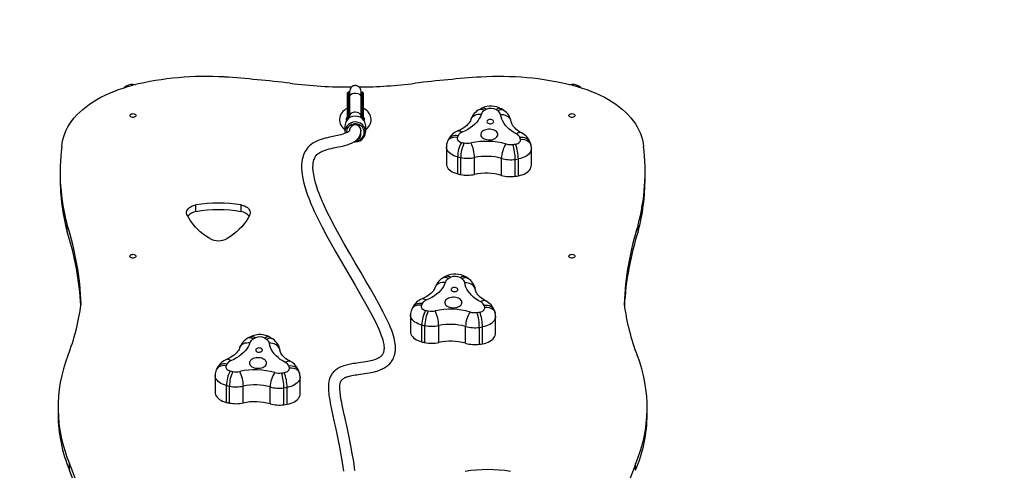
# Model space of a CAD drawing. Units: centimetres. Extents: x 394 to 1815, y -492 to 378.
# Drawn here: x 1228 to 1366, y 17 to 80 of the extents above; entities that cross this region are included whole.
import ezdxf

# ---------------------------------------------------------------- set-up
doc = ezdxf.new("R2010")
doc.units = ezdxf.units.CM
doc.layers.add('VP-DIM', color=7, linetype='Continuous')
doc.layers.add('VP-HIC', color=6, linetype='Continuous')
doc.layers.add('VP-EQ', color=7, linetype='Continuous', true_color=0x8a3492)
doc.dimstyles.new('Strefa', dxfattribs={"dimtxt": 14, "dimasz": 20, "dimexe": 20, "dimexo": 50, "dimgap": 20, "dimtad": 0, "dimdec": 0, "dimzin": 0, "dimdsep": 46, "dimtxsty": 'Standard', "dimcen": 0.09, "dimadec": 0, "dimazin": 0, "dimtfac": 1, "dimtdec": 4, "dimtofl": 0, "dimtmove": 0, "dimatfit": 3, "dimfxl": 70, "dimfxlon": 1, "dimtolj": 1, "dimtzin": 0, "dimarcsym": 0})

# ---------------------------------------------------------------- blocks, each defined once
blk = doc.blocks.new('02051')
at = {"color": 7, "linetype": 'Continuous', "lineweight": 25}
for p, q in [((464.09, 561.24), (464.09, 561.88)), ((464.09, 561.24), (464.09, 561.84)), ((464.09, 558.63), (464.09, 561.24)), ((464.24, 561.98), (464.19, 561.98)), ((464.19, 561.98), (464.19, 561.31)), ((464.19, 561.31), (464.19, 558.72)), ((464.19, 561.31), (464.24, 561.31)), ((464.24, 561.31), (464.24, 561.98)), ((464.24, 558.72), (464.24, 561.31)), ((464.34, 561.88), (464.34, 561.24)), ((464.38, 561.7), (464.34, 561.85)), ((464.34, 561.24), (464.34, 558.65)), ((464.34, 561.21), (464.38, 561.09)), ((464.38, 561.28), (464.38, 558.64)), ((465.98, 558.64), (465.98, 561.28)), ((465.98, 561.09), (466.02, 561.21)), ((466.02, 561.85), (465.99, 561.74)), ((466.02, 561.24), (466.02, 561.88)), ((466.02, 558.65), (466.02, 561.24)), ((466.17, 561.98), (466.12, 561.98)), ((466.12, 561.98), (466.12, 561.31)), ((466.12, 561.31), (466.12, 558.72)), ((466.12, 561.31), (466.17, 561.31)), ((466.17, 561.31), (466.17, 561.98)), ((466.17, 558.72), (466.17, 561.31)), ((466.27, 561.88), (466.27, 561.24)), ((466.27, 561.24), (466.27, 561.84)), ((466.27, 561.24), (466.27, 558.63)), ((464.09, 558.63), (464.09, 558.6)), ((464.09, 558.17), (464.09, 558.59)), ((464.24, 558.62), (464.18, 558.62)), ((464.19, 558.72), (464.24, 558.72)), ((464.24, 558.62), (464.24, 558.72)), ((464.24, 558.58), (464.24, 558.62)), ((464.34, 558.65), (464.34, 558.62)), ((464.34, 558.62), (464.34, 558.61)), ((464.38, 558.64), (464.38, 558.42)), ((465.98, 558.42), (465.98, 558.64)), ((466.02, 558.62), (466.02, 558.65)), ((466.02, 558.61), (466.02, 558.62)), ((466.12, 558.72), (466.17, 558.72)), ((466.12, 558.72), (466.12, 558.62)), ((466.17, 558.62), (466.12, 558.62)), ((466.12, 558.62), (466.12, 558.58)), ((466.27, 558.63), (466.27, 558.6)), ((466.27, 558.17), (466.27, 558.6)), ((482.91, 559.75), (482.56, 559.57)), ((485.97, 559.44), (485.66, 559.65)), ((463.73, 557.26), (463.73, 556.43)), ((464.14, 558.39), (464.18, 558.27)), ((466.63, 556.43), (466.63, 557.26)), ((465.98, 556.08), (465.98, 556.09)), ((465, 555.05), (465.18, 555.04)), ((477.93, 554.34), (477.93, 551.98)), ((478.09, 555.1), (478.08, 555.09)), ((478.23, 555.4), (478.09, 555.1)), ((489.77, 554.61), (489.67, 554.92)), ((489.77, 554.61), (489.77, 554.59)), ((479.52, 550.55), (479.52, 552.92)), ((489.83, 551.76), (489.83, 554.12)), ((479.94, 550.46), (479.94, 552.83)), ((481.88, 550.47), (481.88, 552.84)), ((485.64, 550.35), (485.64, 552.72)), ((487.57, 550.22), (487.57, 552.59)), ((488.01, 550.29), (488.01, 552.65)), ((423.84, 550.86), (423.84, 549.91)), ((505.76, 549.91), (505.76, 550.86)), ((442.83, 545.26), (442.83, 546.21)), ((449.18, 545.26), (449.18, 546.21)), ((424.82, 542.44), (424.82, 543.39)), ((504.78, 542.44), (504.78, 543.39)), ((477.89, 536.23), (477.54, 536.04)), ((480.96, 535.91), (480.64, 536.12)), ((473.07, 531.58), (473.06, 531.56)), ((473.22, 531.88), (473.07, 531.58)), ((484.75, 531.08), (484.65, 531.4)), ((484.75, 531.08), (484.75, 531.06)), ((472.91, 530.81), (472.91, 528.45)), ((484.81, 528.23), (484.81, 530.6)), ((474.5, 527.03), (474.5, 529.39)), ((474.92, 526.94), (474.92, 529.3)), ((476.86, 526.95), (476.86, 529.31)), ((480.62, 526.83), (480.62, 529.19)), ((482.55, 526.7), (482.55, 529.06)), ((482.99, 526.76), (482.99, 529.13)), ((450.52, 527.75), (450.18, 527.57)), ((453.59, 527.44), (453.27, 527.65)), ((445.85, 523.41), (445.7, 523.1)), ((445.7, 523.11), (445.7, 523.09)), ((457.38, 522.61), (457.29, 522.93)), ((457.38, 522.61), (457.39, 522.59)), ((445.54, 522.34), (445.54, 519.98)), ((457.45, 519.76), (457.45, 522.12)), ((447.13, 518.56), (447.13, 520.92)), ((447.56, 518.46), (447.56, 520.83)), ((449.49, 518.47), (449.49, 520.84)), ((453.26, 518.36), (453.26, 520.72)), ((455.18, 518.23), (455.18, 520.59)), ((455.62, 518.29), (455.62, 520.65)), ((423.55, 517.83), (423.55, 516.89)), ((506.05, 516.89), (506.05, 517.83)), ((425.17, 509.04), (425.17, 509.99)), ((504.43, 509.04), (504.43, 509.99))]:
    blk.add_line(p, q, dxfattribs=at)
at = {"color": 7, "linetype": 'Continuous', "lineweight": 25, "flags": 128}
for points in [[(424.06, 554.4), (424.11, 554.86), (424.21, 555.32), (424.34, 555.78), (424.5, 556.23), (424.7, 556.68), (424.93, 557.12), (425.2, 557.55), (425.5, 557.98), (425.83, 558.4), (426.2, 558.8), (426.59, 559.2), (427.01, 559.58), (427.47, 559.95), (427.95, 560.3), (428.46, 560.65), (428.99, 560.97), (429.55, 561.28), (430.13, 561.58), (430.74, 561.85), (431.36, 562.11), (432, 562.35), (432.67, 562.57), (433.34, 562.78), (434.04, 562.96)], [(434.06, 563.08), (434.31, 563.06), (434.4, 563.05)], [(465.98, 562.04), (465.94, 562.32), (465.84, 562.54), (465.72, 562.7), (465.6, 562.8), (465.49, 562.85), (465.4, 562.89), (465.33, 562.9), (465.3, 562.91), (465.26, 562.91), (465.2, 562.92), (465.12, 562.91), (465.01, 562.9), (464.89, 562.86), (464.74, 562.77), (464.57, 562.61), (464.44, 562.37), (464.38, 562.04)], [(495.19, 563.05), (495.26, 563.06), (495.52, 563.08)], [(495.56, 562.96), (496.25, 562.78), (496.93, 562.57), (497.59, 562.35), (498.24, 562.11), (498.86, 561.85), (499.47, 561.58), (500.05, 561.28), (500.61, 560.97), (501.14, 560.65), (501.65, 560.3), (502.13, 559.95), (502.58, 559.58), (503.01, 559.2), (503.4, 558.8), (503.77, 558.4), (504.1, 557.98), (504.4, 557.55), (504.66, 557.12), (504.9, 556.68), (505.1, 556.23), (505.26, 555.78), (505.39, 555.32), (505.48, 554.86), (505.54, 554.4)], [(464.38, 562.11), (464.38, 562.12), (464.38, 562.08), (464.38, 562), (464.38, 561.88), (464.38, 561.71), (464.38, 561.5), (464.38, 561.28)], [(464.38, 562.04), (464.38, 561.94), (464.38, 561.81), (464.38, 561.7)], [(464.38, 561.28), (464.38, 561.29), (464.42, 561.48), (464.56, 561.66), (464.76, 561.79), (465.01, 561.86), (465.28, 561.87), (465.53, 561.81), (465.75, 561.7), (465.9, 561.53), (465.97, 561.34), (465.98, 561.29), (465.98, 561.28)], [(465.98, 561.28), (465.98, 561.5), (465.98, 561.71), (465.98, 561.88), (465.98, 562.01), (465.98, 562.09), (465.98, 562.12), (465.98, 562.12)], [(434.48, 558.73), (434.46, 558.65), (434.41, 558.58), (434.32, 558.52), (434.21, 558.49), (434.09, 558.47), (433.96, 558.47), (433.84, 558.5), (433.74, 558.55), (433.67, 558.62), (433.63, 558.69), (433.63, 558.77), (433.67, 558.84), (433.74, 558.91), (433.84, 558.96), (433.96, 558.98), (434.09, 558.99), (434.21, 558.97), (434.32, 558.93), (434.41, 558.88), (434.46, 558.81), (434.48, 558.73)], [(464.09, 559.75), (464.03, 559.73), (463.81, 559.6), (463.61, 559.45), (463.43, 559.28), (463.27, 559.1), (463.15, 558.9), (463.05, 558.68), (462.99, 558.47), (462.96, 558.24), (462.96, 558.02), (462.99, 557.8), (463.06, 557.59), (463.15, 557.38), (463.27, 557.19), (463.42, 557.01), (463.59, 556.84), (463.73, 556.74)], [(464.13, 558.67), (464.11, 558.66), (464.09, 558.65), (464.09, 558.64), (464.09, 558.63), (464.09, 558.63)], [(464.24, 558.62), (464.26, 558.62), (464.28, 558.62), (464.29, 558.62), (464.31, 558.63), (464.32, 558.63), (464.33, 558.64), (464.34, 558.64), (464.34, 558.65)], [(466.02, 558.65), (466.02, 558.64), (466.02, 558.64), (466.03, 558.63), (466.05, 558.63), (466.06, 558.62), (466.08, 558.62), (466.1, 558.62), (466.12, 558.62)], [(466.23, 558.67), (466.24, 558.66), (466.26, 558.65), (466.27, 558.64), (466.27, 558.63), (466.27, 558.63)], [(466.63, 556.74), (466.68, 556.78), (466.87, 556.94), (467.03, 557.12), (467.17, 557.32), (467.27, 557.53), (467.35, 557.74), (467.39, 557.97), (467.4, 558.19), (467.37, 558.41), (467.32, 558.62), (467.24, 558.83), (467.13, 559.03), (466.99, 559.22), (466.82, 559.39), (466.63, 559.54), (466.42, 559.68), (466.27, 559.75)], [(482.81, 558.92), (482.7, 558.61), (482.54, 558.32), (482.36, 558.03), (482.14, 557.75), (481.88, 557.49), (481.59, 557.23), (481.27, 557), (480.92, 556.77), (480.54, 556.57), (480.14, 556.38)], [(481.37, 558.18), (481.41, 558.26), (481.49, 558.42), (481.62, 558.57), (481.77, 558.69), (481.94, 558.79), (482.14, 558.87), (482.35, 558.91), (482.58, 558.93), (482.81, 558.92)], [(482.56, 559.57), (482.58, 559.58), (482.7, 559.61), (482.83, 559.62), (482.98, 559.59), (483.13, 559.53), (483.28, 559.43)], [(482.91, 559.75), (482.95, 559.77), (483.08, 559.79), (483.22, 559.78), (483.37, 559.72), (483.57, 559.6), (483.58, 559.59)], [(485.66, 559.64), (485.58, 559.68), (485.43, 559.72), (485.28, 559.71), (485.1, 559.67), (484.88, 559.56), (484.87, 559.55)], [(485.98, 559.44), (485.92, 559.47), (485.79, 559.52), (485.64, 559.53), (485.48, 559.51), (485.31, 559.46), (485.14, 559.38)], [(487.76, 556.14), (487.39, 556.35), (487.05, 556.58), (486.74, 556.82), (486.46, 557.08), (486.22, 557.35), (486, 557.63), (485.83, 557.92), (485.69, 558.22), (485.59, 558.52), (485.53, 558.83)], [(487.01, 557.86), (487, 557.91), (486.95, 558.09), (486.86, 558.26), (486.74, 558.41), (486.58, 558.54), (486.41, 558.65), (486.21, 558.74), (485.99, 558.8), (485.76, 558.83), (485.53, 558.83)], [(495.95, 558.73), (495.93, 558.65), (495.87, 558.58), (495.79, 558.52), (495.68, 558.49), (495.55, 558.47), (495.43, 558.47), (495.31, 558.5), (495.21, 558.55), (495.14, 558.62), (495.1, 558.69), (495.1, 558.77), (495.14, 558.84), (495.21, 558.91), (495.31, 558.96), (495.43, 558.98), (495.55, 558.99), (495.68, 558.97), (495.79, 558.93), (495.87, 558.88), (495.93, 558.81), (495.95, 558.73)], [(465.18, 555.18), (465.39, 555.2), (465.59, 555.25), (465.79, 555.33), (465.96, 555.44), (466.12, 555.58), (466.24, 555.75), (466.34, 555.93), (466.4, 556.12), (466.43, 556.32), (466.42, 556.52), (466.37, 556.72), (466.29, 556.9), (466.18, 557.08), (466.04, 557.23), (465.88, 557.35), (465.69, 557.45), (465.49, 557.52), (465.28, 557.55), (465.07, 557.55), (464.86, 557.52), (464.66, 557.45), (464.48, 557.35), (464.31, 557.23), (464.17, 557.08), (464.06, 556.9), (463.98, 556.72), (463.94, 556.52), (463.93, 556.32), (463.93, 556.3)], [(465.93, 556.4), (465.97, 556.56), (465.97, 556.72), (465.94, 556.88), (465.88, 557.02), (465.78, 557.16), (465.65, 557.27), (465.51, 557.35), (465.35, 557.4), (465.18, 557.41), (465.01, 557.4), (464.85, 557.35), (464.7, 557.27), (464.58, 557.16), (464.48, 557.02), (464.41, 556.88), (464.38, 556.72), (464.38, 556.65)], [(481.37, 558.18), (481.35, 558.11), (481.29, 557.97), (481.21, 557.82), (481.09, 557.66), (480.95, 557.5), (480.78, 557.33), (480.59, 557.17), (480.37, 557.02), (480.12, 556.86), (479.86, 556.72), (479.55, 556.58)], [(484.04, 557.58), (484.17, 557.58), (484.29, 557.61), (484.4, 557.65), (484.48, 557.71), (484.54, 557.78), (484.56, 557.86), (484.55, 557.94), (484.5, 558.01), (484.42, 558.08), (484.32, 558.13), (484.2, 558.16), (484.07, 558.16), (483.94, 558.15), (483.82, 558.12), (483.73, 558.06), (483.66, 558), (483.62, 557.92), (483.61, 557.84), (483.64, 557.76), (483.71, 557.69), (483.8, 557.64), (483.91, 557.6), (484.04, 557.58)], [(488.46, 556.29), (488.33, 556.36), (488.08, 556.51), (487.86, 556.67), (487.67, 556.82), (487.5, 556.98), (487.36, 557.14), (487.24, 557.3), (487.15, 557.45), (487.08, 557.59), (487.04, 557.73), (487.01, 557.86)], [(464.38, 556.66), (464.37, 556.63), (464.37, 556.6), (464.36, 556.58), (464.35, 556.56), (464.34, 556.55), (464.32, 556.53), (464.28, 556.49), (464.21, 556.44), (464.08, 556.36), (463.9, 556.28), (463.66, 556.19), (463.41, 556.11), (463.15, 556.04), (462.9, 555.98), (462.67, 555.93), (462.46, 555.88), (462.25, 555.84), (462.05, 555.8), (461.81, 555.75), (461.56, 555.69), (461.27, 555.62), (460.95, 555.54), (460.66, 555.46), (460.39, 555.38), (460.08, 555.26), (459.79, 555.14), (459.51, 555), (459.24, 554.84), (458.99, 554.66), (458.76, 554.46), (458.54, 554.23), (458.33, 553.95), (458.13, 553.64), (457.98, 553.33), (457.89, 553.08), (457.81, 552.83), (457.74, 552.55), (457.69, 552.23), (457.66, 551.88), (457.65, 551.64), (457.65, 551.41), (457.66, 551.22), (457.67, 551.04), (457.68, 550.83), (457.72, 550.51), (457.78, 550.12), (457.87, 549.67), (457.97, 549.23), (458.16, 548.58), (458.35, 547.99), (458.5, 547.55), (458.65, 547.16), (458.79, 546.81), (458.92, 546.49), (459.06, 546.15), (459.22, 545.79), (459.39, 545.42), (459.73, 544.69), (460.11, 543.91), (460.53, 543.07), (461.14, 541.93), (461.78, 540.76), (462.44, 539.6), (463.1, 538.46), (463.76, 537.34), (464.4, 536.24), (465.14, 534.98), (465.88, 533.7), (466.61, 532.42), (467.3, 531.16), (467.63, 530.53), (467.95, 529.92), (468.23, 529.33), (468.47, 528.81), (468.66, 528.34), (468.81, 527.94), (468.93, 527.59), (469.02, 527.29), (469.09, 527.03), (469.13, 526.84), (469.16, 526.64), (469.19, 526.44), (469.2, 526.24), (469.2, 526.08), (469.19, 525.94), (469.18, 525.82), (469.16, 525.73), (469.14, 525.63), (469.11, 525.53), (469.07, 525.43), (469.03, 525.35), (468.99, 525.28), (468.95, 525.22), (468.92, 525.17), (468.87, 525.11), (468.81, 525.04), (468.73, 524.97), (468.65, 524.91), (468.57, 524.85), (468.5, 524.8), (468.43, 524.77), (468.37, 524.73), (468.29, 524.69), (468.21, 524.65), (468.01, 524.57), (467.8, 524.49), (467.58, 524.43), (467.35, 524.37), (467.14, 524.32), (466.9, 524.27), (466.62, 524.22), (466.31, 524.18), (465.97, 524.13), (465.68, 524.09), (465.41, 524.05), (465.15, 524.01), (464.92, 523.98), (464.7, 523.94), (464.49, 523.9), (464.31, 523.87), (464.13, 523.83), (463.95, 523.78), (463.77, 523.73), (463.57, 523.68), (463.34, 523.59), (463.13, 523.51), (463.06, 523.47), (462.98, 523.44), (462.89, 523.39), (462.79, 523.33), (462.67, 523.26), (462.54, 523.17), (462.39, 523.06), (462.25, 522.94), (462.14, 522.82), (462.01, 522.67), (461.91, 522.53), (461.83, 522.42), (461.72, 522.21), (461.62, 521.97), (461.53, 521.7), (461.47, 521.43), (461.43, 521.15), (461.41, 520.84), (461.41, 520.54), (461.42, 520.26), (461.44, 520.01), (461.45, 519.83), (461.47, 519.67), (461.49, 519.5), (461.52, 519.31), (461.55, 519.1), (461.59, 518.86), (461.65, 518.54), (461.72, 518.17), (461.8, 517.77), (461.89, 517.34), (461.99, 516.9), (462.19, 515.99), (462.4, 515.02), (462.59, 514.14), (462.78, 513.23), (462.97, 512.27), (463.17, 511.23), (463.35, 510.12), (463.53, 508.92)], [(465.13, 509.03), (464.95, 510.26), (464.76, 511.39), (464.57, 512.45), (464.37, 513.44), (464.18, 514.36), (463.99, 515.25), (463.76, 516.29), (463.54, 517.27), (463.35, 518.16), (463.27, 518.55), (463.21, 518.88), (463.16, 519.18), (463.12, 519.44), (463.09, 519.66), (463.07, 519.81), (463.05, 519.95), (463.04, 520.09), (463.02, 520.25), (463.01, 520.41), (463.01, 520.57), (463.01, 520.78), (463.02, 520.96), (463.04, 521.13), (463.07, 521.26), (463.09, 521.34), (463.12, 521.41), (463.14, 521.48), (463.17, 521.53), (463.19, 521.57), (463.22, 521.62), (463.24, 521.65), (463.27, 521.69), (463.31, 521.73), (463.35, 521.77), (463.41, 521.82), (463.46, 521.87), (463.52, 521.9), (463.6, 521.95), (463.67, 521.99), (463.73, 522.02), (463.78, 522.05), (463.85, 522.07), (463.95, 522.11), (464.06, 522.15), (464.18, 522.19), (464.35, 522.23), (464.52, 522.28), (464.7, 522.31), (464.91, 522.35), (465.16, 522.39), (465.38, 522.43), (465.62, 522.46), (465.89, 522.5), (466.18, 522.54), (466.46, 522.58), (466.79, 522.63), (467.1, 522.69), (467.38, 522.74), (467.64, 522.79), (467.87, 522.85), (468.31, 522.98), (468.76, 523.14), (468.91, 523.21), (469.04, 523.28), (469.17, 523.35), (469.3, 523.42), (469.44, 523.51), (469.6, 523.62), (469.73, 523.72), (469.87, 523.85), (469.99, 523.97), (470.1, 524.09), (470.19, 524.19), (470.26, 524.3), (470.34, 524.42), (470.42, 524.56), (470.51, 524.73), (470.59, 524.93), (470.66, 525.14), (470.71, 525.34), (470.75, 525.51), (470.77, 525.67), (470.79, 525.82), (470.8, 526.02), (470.8, 526.26), (470.79, 526.52), (470.76, 526.77), (470.72, 527.02), (470.68, 527.25), (470.61, 527.55), (470.52, 527.87), (470.41, 528.22), (470.27, 528.61), (470.1, 529.05), (469.9, 529.52), (469.66, 530.05), (469.38, 530.62), (469.09, 531.21), (468.52, 532.28), (467.92, 533.36), (467.3, 534.45), (466.67, 535.53), (465.93, 536.8), (465.17, 538.08), (464.4, 539.4), (463.63, 540.74), (462.87, 542.1), (462.14, 543.45), (461.73, 544.25), (461.35, 545.01), (461.01, 545.71), (460.72, 546.36), (460.55, 546.74), (460.4, 547.1), (460.26, 547.45), (460.11, 547.82), (459.95, 548.24), (459.78, 548.75), (459.61, 549.3), (459.46, 549.89), (459.4, 550.18), (459.35, 550.45), (459.31, 550.69), (459.28, 550.9), (459.27, 551.07), (459.25, 551.29), (459.25, 551.52), (459.26, 551.78), (459.28, 552.06), (459.33, 552.3), (459.38, 552.5), (459.44, 552.66), (459.49, 552.79), (459.56, 552.91), (459.62, 553.02), (459.7, 553.13), (459.81, 553.25), (459.93, 553.36), (460.07, 553.47), (460.23, 553.57), (460.39, 553.66), (460.55, 553.73), (460.74, 553.8), (460.97, 553.88), (461.23, 553.96), (461.53, 554.04), (461.84, 554.11), (462.12, 554.18), (462.36, 554.23), (462.59, 554.28), (462.83, 554.33), (463.09, 554.38), (463.38, 554.45), (463.71, 554.54), (464.06, 554.64), (464.39, 554.75), (464.75, 554.91), (465.06, 555.09), (465.33, 555.29), (465.42, 555.37), (465.5, 555.45), (465.58, 555.54), (465.67, 555.66), (465.77, 555.82), (465.87, 556.04), (465.95, 556.32), (465.98, 556.66)], [(479.46, 555.67), (479.44, 555.67), (479.14, 555.69), (478.91, 555.67), (478.69, 555.62), (478.5, 555.53), (478.33, 555.42), (478.19, 555.27), (478.09, 555.11), (478.09, 555.1)], [(479.57, 555.9), (479.35, 555.93), (479.13, 555.93), (478.92, 555.9), (478.73, 555.84), (478.56, 555.75), (478.41, 555.64), (478.3, 555.5), (478.23, 555.4)], [(479.46, 555.67), (479.43, 555.56), (479.43, 555.46), (479.47, 555.35), (479.53, 555.25), (479.63, 555.16), (479.75, 555.08), (479.89, 555.01), (480.04, 554.96)], [(479.55, 556.58), (479.64, 556.6), (479.75, 556.6), (479.88, 556.56), (480.01, 556.49), (480.14, 556.38)], [(483.81, 555.33), (484.02, 555.32), (484.23, 555.34), (484.43, 555.39), (484.61, 555.45), (484.77, 555.53), (484.91, 555.63), (485.01, 555.74), (485.09, 555.86), (485.13, 555.99), (485.13, 556.11), (485.1, 556.24), (485.03, 556.36), (484.93, 556.48), (484.8, 556.58), (484.64, 556.66), (484.46, 556.73), (484.26, 556.77), (484.06, 556.8), (483.85, 556.8), (483.64, 556.78), (483.44, 556.74), (483.26, 556.67), (483.1, 556.59), (482.96, 556.49), (482.85, 556.38), (482.78, 556.26), (482.74, 556.14), (482.74, 556.01), (482.77, 555.88), (482.84, 555.76), (482.94, 555.65), (483.07, 555.55), (483.23, 555.46), (483.41, 555.4), (483.61, 555.35), (483.81, 555.33)], [(488.46, 556.29), (488.45, 556.29), (488.34, 556.33), (488.2, 556.33), (488.06, 556.3), (487.91, 556.24), (487.76, 556.14)], [(479.52, 552.92), (479.24, 552.99), (478.98, 553.09), (478.75, 553.21), (478.54, 553.34), (478.35, 553.49), (478.2, 553.65), (478.08, 553.82), (477.99, 553.99), (477.94, 554.18), (477.93, 554.34)], [(487.62, 554.73), (487.79, 554.76), (487.94, 554.82), (488.07, 554.89), (488.18, 554.98), (488.26, 555.07), (488.31, 555.18), (488.33, 555.28), (488.32, 555.39)], [(489.67, 554.92), (489.65, 554.99), (489.56, 555.15), (489.44, 555.29), (489.29, 555.41), (489.11, 555.51), (488.92, 555.59), (488.7, 555.63), (488.48, 555.64), (488.25, 555.63)], [(488.32, 555.39), (488.34, 555.39), (488.65, 555.4), (488.88, 555.36), (489.11, 555.29), (489.3, 555.19), (489.48, 555.06), (489.62, 554.92), (489.72, 554.74), (489.77, 554.61)], [(489.83, 554.12), (489.82, 553.99), (489.78, 553.81), (489.7, 553.63), (489.58, 553.46), (489.44, 553.29), (489.26, 553.14), (489.05, 553.01), (488.82, 552.89), (488.56, 552.79), (488.29, 552.71), (488.01, 552.65)], [(477.93, 551.98), (477.94, 551.81), (477.99, 551.63), (478.08, 551.45), (478.2, 551.28), (478.35, 551.12), (478.54, 550.98), (478.75, 550.84), (478.98, 550.73), (479.24, 550.63), (479.52, 550.55)], [(488.01, 550.29), (488.29, 550.35), (488.56, 550.43), (488.82, 550.53), (489.05, 550.65), (489.26, 550.78), (489.44, 550.93), (489.58, 551.09), (489.7, 551.26), (489.78, 551.44), (489.82, 551.63), (489.83, 551.76)], [(441.67, 544.71), (441.6, 544.87), (441.56, 545.04), (441.56, 545.21), (441.6, 545.37), (441.68, 545.54), (441.8, 545.69), (441.95, 545.83), (442.13, 545.95), (442.34, 546.06), (442.58, 546.14), (442.83, 546.21)], [(449.18, 546.21), (449.43, 546.14), (449.67, 546.06), (449.88, 545.95), (450.06, 545.83), (450.21, 545.69), (450.33, 545.54), (450.41, 545.37), (450.45, 545.21), (450.46, 545.04), (450.42, 544.87), (450.34, 544.71)], [(444.79, 541.49), (444.32, 541.8), (443.88, 542.12), (443.46, 542.45), (443.08, 542.8), (442.73, 543.16), (442.42, 543.54), (442.13, 543.92), (441.89, 544.31), (441.67, 544.71)], [(450.34, 544.71), (450.13, 544.31), (449.88, 543.92), (449.6, 543.54), (449.28, 543.16), (448.93, 542.8), (448.55, 542.45), (448.14, 542.12), (447.7, 541.8), (447.23, 541.49)], [(434.48, 539.03), (434.46, 538.95), (434.41, 538.88), (434.32, 538.82), (434.21, 538.78), (434.09, 538.77), (433.96, 538.77), (433.84, 538.8), (433.74, 538.85), (433.67, 538.91), (433.63, 538.99), (433.63, 539.07), (433.67, 539.14), (433.74, 539.21), (433.84, 539.25), (433.96, 539.28), (434.09, 539.29), (434.21, 539.27), (434.32, 539.23), (434.41, 539.17), (434.46, 539.1), (434.48, 539.03)], [(495.95, 539.03), (495.93, 538.95), (495.87, 538.88), (495.79, 538.82), (495.68, 538.78), (495.55, 538.77), (495.43, 538.77), (495.31, 538.8), (495.21, 538.85), (495.14, 538.91), (495.1, 538.99), (495.1, 539.07), (495.14, 539.14), (495.21, 539.21), (495.31, 539.25), (495.43, 539.28), (495.55, 539.29), (495.68, 539.27), (495.79, 539.23), (495.87, 539.17), (495.93, 539.1), (495.95, 539.03)], [(477.79, 535.39), (477.68, 535.09), (477.52, 534.79), (477.34, 534.51), (477.12, 534.23), (476.86, 533.96), (476.57, 533.71), (476.25, 533.47), (475.9, 533.25), (475.52, 533.04), (475.12, 532.86)], [(476.35, 534.65), (476.39, 534.74), (476.48, 534.9), (476.6, 535.04), (476.75, 535.17), (476.92, 535.27), (477.12, 535.34), (477.33, 535.39), (477.56, 535.4), (477.79, 535.39)], [(477.54, 536.04), (477.56, 536.05), (477.68, 536.09), (477.81, 536.09), (477.96, 536.06), (478.11, 536), (478.26, 535.91)], [(477.89, 536.22), (477.93, 536.24), (478.06, 536.27), (478.2, 536.25), (478.35, 536.2), (478.55, 536.07), (478.56, 536.07)], [(480.64, 536.11), (480.56, 536.16), (480.41, 536.19), (480.26, 536.19), (480.08, 536.14), (479.86, 536.03), (479.85, 536.03)], [(480.96, 535.91), (480.9, 535.95), (480.77, 535.99), (480.62, 536.01), (480.46, 535.99), (480.29, 535.93), (480.12, 535.85)], [(482.74, 532.62), (482.37, 532.83), (482.03, 533.06), (481.72, 533.3), (481.44, 533.56), (481.2, 533.83), (480.98, 534.11), (480.81, 534.4), (480.67, 534.7), (480.57, 535), (480.51, 535.31)], [(481.99, 534.34), (481.98, 534.39), (481.93, 534.56), (481.84, 534.73), (481.72, 534.88), (481.56, 535.02), (481.39, 535.13), (481.19, 535.21), (480.97, 535.27), (480.74, 535.3), (480.51, 535.31)], [(476.35, 534.65), (476.33, 534.59), (476.27, 534.44), (476.19, 534.3), (476.07, 534.13), (475.93, 533.97), (475.76, 533.81), (475.57, 533.65), (475.35, 533.49), (475.1, 533.34), (474.84, 533.19), (474.53, 533.05)], [(479.02, 534.06), (479.15, 534.06), (479.27, 534.08), (479.38, 534.13), (479.46, 534.19), (479.52, 534.26), (479.54, 534.34), (479.53, 534.42), (479.48, 534.49), (479.4, 534.55), (479.3, 534.6), (479.18, 534.63), (479.05, 534.64), (478.92, 534.63), (478.8, 534.59), (478.71, 534.54), (478.64, 534.47), (478.6, 534.4), (478.59, 534.32), (478.62, 534.24), (478.69, 534.17), (478.78, 534.11), (478.89, 534.07), (479.02, 534.06)], [(483.44, 532.76), (483.31, 532.84), (483.06, 532.99), (482.84, 533.14), (482.65, 533.3), (482.48, 533.46), (482.34, 533.62), (482.22, 533.77), (482.13, 533.92), (482.06, 534.07), (482.02, 534.21), (481.99, 534.33)], [(474.55, 532.38), (474.33, 532.41), (474.11, 532.4), (473.9, 532.37), (473.71, 532.31), (473.54, 532.23), (473.39, 532.11), (473.28, 531.98), (473.22, 531.88)], [(474.53, 533.05), (474.62, 533.08), (474.73, 533.07), (474.86, 533.03), (474.99, 532.96), (475.12, 532.86)], [(478.79, 531.8), (479, 531.8), (479.21, 531.82), (479.41, 531.86), (479.59, 531.93), (479.75, 532.01), (479.89, 532.1), (479.99, 532.21), (480.07, 532.33), (480.11, 532.46), (480.11, 532.59), (480.08, 532.72), (480.01, 532.84), (479.91, 532.95), (479.78, 533.05), (479.62, 533.14), (479.44, 533.2), (479.24, 533.25), (479.04, 533.27), (478.83, 533.27), (478.62, 533.25), (478.42, 533.21), (478.24, 533.15), (478.08, 533.07), (477.94, 532.97), (477.83, 532.86), (477.76, 532.74), (477.72, 532.61), (477.72, 532.48), (477.75, 532.36), (477.82, 532.23), (477.92, 532.12), (478.05, 532.02), (478.21, 531.94), (478.39, 531.87), (478.59, 531.83), (478.79, 531.8)], [(483.44, 532.76), (483.43, 532.77), (483.32, 532.8), (483.18, 532.81), (483.04, 532.78), (482.89, 532.71), (482.74, 532.62)], [(474.44, 532.15), (474.42, 532.15), (474.12, 532.17), (473.89, 532.15), (473.67, 532.09), (473.48, 532.01), (473.31, 531.89), (473.17, 531.75), (473.07, 531.58), (473.07, 531.58)], [(474.44, 532.15), (474.41, 532.04), (474.41, 531.93), (474.45, 531.82), (474.51, 531.72), (474.61, 531.63), (474.73, 531.55), (474.87, 531.49), (475.02, 531.44)], [(482.6, 531.2), (482.77, 531.24), (482.92, 531.3), (483.05, 531.37), (483.16, 531.45), (483.24, 531.55), (483.29, 531.65), (483.31, 531.76), (483.3, 531.87)], [(484.65, 531.4), (484.63, 531.47), (484.54, 531.63), (484.42, 531.77), (484.27, 531.89), (484.09, 531.99), (483.9, 532.06), (483.68, 532.1), (483.46, 532.12), (483.23, 532.1)], [(483.3, 531.87), (483.32, 531.87), (483.63, 531.87), (483.86, 531.84), (484.09, 531.77), (484.28, 531.67), (484.46, 531.54), (484.6, 531.39), (484.7, 531.22), (484.75, 531.08)], [(474.5, 529.39), (474.22, 529.47), (473.96, 529.57), (473.73, 529.68), (473.52, 529.81), (473.33, 529.96), (473.18, 530.12), (473.06, 530.29), (472.97, 530.47), (472.92, 530.65), (472.91, 530.81)], [(484.81, 530.6), (484.8, 530.46), (484.76, 530.28), (484.68, 530.1), (484.56, 529.93), (484.42, 529.77), (484.24, 529.62), (484.03, 529.48), (483.8, 529.37), (483.54, 529.27), (483.27, 529.19), (482.99, 529.13)], [(472.91, 528.45), (472.92, 528.29), (472.97, 528.11), (473.06, 527.93), (473.18, 527.76), (473.33, 527.6), (473.52, 527.45), (473.73, 527.32), (473.96, 527.2), (474.22, 527.11), (474.5, 527.03)], [(482.99, 526.76), (483.27, 526.82), (483.54, 526.9), (483.8, 527), (484.03, 527.12), (484.24, 527.26), (484.42, 527.4), (484.56, 527.57), (484.68, 527.74), (484.76, 527.92), (484.8, 528.1), (484.81, 528.23)], [(450.42, 526.92), (450.31, 526.62), (450.16, 526.32), (449.97, 526.04), (449.75, 525.76), (449.49, 525.49), (449.2, 525.24), (448.88, 525), (448.53, 524.78), (448.16, 524.57), (447.76, 524.38)], [(448.99, 526.18), (449.02, 526.27), (449.11, 526.43), (449.23, 526.57), (449.38, 526.7), (449.56, 526.8), (449.75, 526.87), (449.97, 526.91), (450.19, 526.93), (450.42, 526.92)], [(450.18, 527.57), (450.19, 527.58), (450.31, 527.62), (450.45, 527.62), (450.59, 527.59), (450.74, 527.53), (450.9, 527.44)], [(450.52, 527.75), (450.56, 527.77), (450.69, 527.79), (450.83, 527.78), (450.99, 527.72), (451.19, 527.6), (451.2, 527.6)], [(453.27, 527.64), (453.19, 527.69), (453.05, 527.72), (452.89, 527.71), (452.72, 527.67), (452.49, 527.56), (452.48, 527.55)], [(453.59, 527.44), (453.53, 527.47), (453.4, 527.52), (453.25, 527.53), (453.09, 527.51), (452.93, 527.46), (452.75, 527.38)], [(455.37, 524.15), (455.01, 524.36), (454.67, 524.58), (454.36, 524.83), (454.08, 525.09), (453.83, 525.36), (453.62, 525.64), (453.44, 525.93), (453.3, 526.22), (453.2, 526.53), (453.14, 526.83)], [(454.63, 525.86), (454.62, 525.92), (454.56, 526.09), (454.47, 526.26), (454.35, 526.41), (454.2, 526.54), (454.02, 526.65), (453.82, 526.74), (453.6, 526.8), (453.37, 526.83), (453.14, 526.83)], [(448.99, 526.18), (448.97, 526.12), (448.9, 525.97), (448.82, 525.83), (448.7, 525.66), (448.56, 525.5), (448.39, 525.34), (448.2, 525.18), (447.98, 525.02), (447.74, 524.87), (447.47, 524.72), (447.16, 524.58)], [(451.65, 525.58), (451.78, 525.59), (451.9, 525.61), (452.01, 525.65), (452.1, 525.71), (452.15, 525.79), (452.17, 525.86), (452.16, 525.94), (452.11, 526.02), (452.03, 526.08), (451.93, 526.13), (451.81, 526.16), (451.68, 526.17), (451.55, 526.15), (451.44, 526.12), (451.34, 526.07), (451.27, 526), (451.23, 525.92), (451.23, 525.84), (451.26, 525.77), (451.32, 525.7), (451.41, 525.64), (451.52, 525.6), (451.65, 525.58)], [(456.08, 524.29), (455.94, 524.36), (455.69, 524.51), (455.47, 524.67), (455.28, 524.83), (455.11, 524.99), (454.97, 525.14), (454.86, 525.3), (454.77, 525.45), (454.7, 525.59), (454.65, 525.74), (454.63, 525.86)], [(447.16, 524.58), (447.25, 524.6), (447.37, 524.6), (447.49, 524.56), (447.62, 524.49), (447.76, 524.38)], [(451.43, 523.33), (451.64, 523.33), (451.84, 523.35), (452.04, 523.39), (452.22, 523.45), (452.38, 523.53), (452.52, 523.63), (452.63, 523.74), (452.7, 523.86), (452.74, 523.99), (452.75, 524.12), (452.71, 524.24), (452.64, 524.37), (452.54, 524.48), (452.41, 524.58), (452.25, 524.66), (452.07, 524.73), (451.88, 524.78), (451.67, 524.8), (451.46, 524.8), (451.26, 524.78), (451.06, 524.74), (450.87, 524.68), (450.71, 524.59), (450.58, 524.5), (450.47, 524.39), (450.39, 524.27), (450.35, 524.14), (450.35, 524.01), (450.39, 523.88), (450.45, 523.76), (450.56, 523.65), (450.69, 523.55), (450.85, 523.47), (451.03, 523.4), (451.22, 523.35), (451.43, 523.33)], [(456.08, 524.29), (456.07, 524.29), (455.95, 524.33), (455.82, 524.33), (455.68, 524.3), (455.53, 524.24), (455.37, 524.15)], [(447.07, 523.67), (447.06, 523.68), (446.75, 523.7), (446.52, 523.68), (446.3, 523.62), (446.11, 523.54), (445.94, 523.42), (445.81, 523.28), (445.71, 523.11), (445.7, 523.11)], [(447.18, 523.9), (446.96, 523.93), (446.74, 523.93), (446.53, 523.9), (446.34, 523.84), (446.17, 523.76), (446.03, 523.64), (445.91, 523.51), (445.85, 523.41)], [(447.07, 523.67), (447.04, 523.57), (447.05, 523.46), (447.08, 523.35), (447.15, 523.25), (447.24, 523.16), (447.36, 523.08), (447.5, 523.02), (447.66, 522.97)], [(455.24, 522.73), (455.4, 522.77), (455.55, 522.82), (455.68, 522.9), (455.79, 522.98), (455.87, 523.08), (455.93, 523.18), (455.95, 523.29), (455.94, 523.39)], [(457.29, 522.93), (457.26, 522.99), (457.17, 523.15), (457.05, 523.3), (456.9, 523.42), (456.73, 523.52), (456.53, 523.59), (456.32, 523.63), (456.09, 523.65), (455.86, 523.63)], [(455.94, 523.39), (455.95, 523.4), (456.26, 523.4), (456.5, 523.36), (456.72, 523.29), (456.92, 523.2), (457.09, 523.07), (457.23, 522.92), (457.33, 522.75), (457.38, 522.61)], [(447.13, 520.92), (446.86, 521), (446.6, 521.09), (446.36, 521.21), (446.15, 521.34), (445.97, 521.49), (445.81, 521.65), (445.69, 521.82), (445.61, 522), (445.56, 522.18), (445.54, 522.34)], [(457.45, 522.12), (457.44, 521.99), (457.39, 521.81), (457.31, 521.63), (457.2, 521.46), (457.05, 521.3), (456.87, 521.15), (456.66, 521.01), (456.43, 520.89), (456.18, 520.79), (455.91, 520.71), (455.62, 520.65)], [(445.54, 519.98), (445.56, 519.82), (445.61, 519.63), (445.69, 519.46), (445.81, 519.29), (445.97, 519.13), (446.15, 518.98), (446.36, 518.85), (446.6, 518.73), (446.86, 518.63), (447.13, 518.56)], [(455.62, 518.29), (455.91, 518.35), (456.18, 518.43), (456.43, 518.53), (456.66, 518.65), (456.87, 518.78), (457.05, 518.93), (457.2, 519.09), (457.31, 519.27), (457.39, 519.44), (457.44, 519.63), (457.45, 519.76)]]:
    blk.add_lwpolyline(points, dxfattribs=at)
at = {"color": 7, "linetype": 'Continuous', "lineweight": 25}
for centre, radius, start, end in [((444.26, 521.26), 42.94, 86.562, 103.7774), ((434.54, 386.13), 178.41, 83.0725, 86.0477), ((495.06, 386.13), 178.41, 93.9523, 96.9275), ((485.34, 521.3), 42.89, 76.2129, 93.4477), ((434.06, 561.18), 1.9, 90, 130.6275), ((464.4, 630.42), 67.7, 262.9198, 270.2428), ((465.2, 630.37), 67.65, 270.4001, 277.0816), ((495.52, 561.18), 1.9, 49.8358, 90), ((464.19, 561.88), 0.1, 90, 180), ((464.18, 561.22), 0.0906, 83.4081, 171.3521), ((464.24, 561.88), 0.1, 0, 90), ((464.25, 561.22), 0.0906, 8.6488, 96.6041), ((466.12, 561.88), 0.1, 90, 180), ((466.11, 561.22), 0.0906, 83.4081, 171.3521), ((466.17, 561.88), 0.1, 0, 90), ((466.18, 561.22), 0.0906, 8.6479, 96.5919), ((484.18, 557.12), 2.92, 59.3155, 116.3356), ((464.54, 558.15), 0.646, 135.0317, 198.9984), ((465.18, 557.18), 1.47, 34.877, 146.3224), ((465.18, 557.16), 1.49, 35.1374, 145.9586), ((464.78, 558.65), 0.694, 184.3449, 201.8267), ((464.74, 559.25), 0.838, 223.3349, 228.5759), ((464.25, 558.63), 0.0906, 8.6488, 96.6041), ((464.24, 558.72), 0.14, 267.3778, 311.955), ((466.11, 558.63), 0.0906, 83.4081, 171.3521), ((466.11, 558.72), 0.14, 228.0769, 272.5817), ((465.63, 559.23), 0.821, 311.3726, 316.7166), ((465.43, 558.66), 0.838, 332.166, 355.6488), ((465.81, 558.15), 0.648, 341.5061, 44.8661), ((483.67, 557.42), 2.42, 117.2023, 161.7335), ((483.69, 558.58), 0.945, 115.5122, 159.2097), ((489.62, 547.86), 13.2, 117.2434, 118.7042), ((484.18, 558.29), 1.44, 61.5839, 114.8175), ((478.74, 549.86), 11.47, 56.1102, 57.7182), ((484.72, 558.67), 0.821, 11.4511, 59.5444), ((484.73, 557.49), 2.31, 9.0799, 57.4267), ((465.06, 557.26), 1.33, 146.6489, 179.8852), ((465.06, 556.43), 1.33, 145.2522, 188.853), ((465.18, 556.33), 1.49, 33.4299, 144.7179), ((465.3, 557.26), 1.33, 0.1218, 34.5457), ((465.3, 556.43), 1.32, 325.5975, 32.7456), ((465.19, 556.49), 1.45, 269.4105, 325.6085), ((465.22, 556.09), 0.756, 285.2877, 15.2761), ((465.22, 556.09), 0.756, 286.5873, 16.1461), ((480.5, 554.19), 2.57, 111.736, 151.7819), ((484.79, 553.23), 5.86, 152.8734, 155.3899), ((480.53, 555.33), 1.12, 110.4904, 149.4583), ((487.35, 555.26), 0.967, 22.1615, 65.1942), ((487.36, 554.09), 2.46, 19.9019, 63.3161), ((452.58, 550.85), 28.74, 172.9042, 195.0517), ((479.66, 554.38), 1.73, 154.9487, 181.306), ((483.88, 552.88), 4.37, 151.4941, 179.505), ((484.89, 552.78), 4.95, 154.7548, 179.4141), ((484.17, 573.26), 18.76, 257.3084, 258.4666), ((480.89, 557.23), 2.39, 258.6084, 281.947), ((483.52, 544.88), 10.23, 74.3471, 102.0547), ((477.14, 552.78), 4.73, 0.6392, 26.4313), ((489.38, 552.65), 3.74, 146.0645, 178.9556), ((486.92, 557.01), 2.36, 254.3589, 277.8731), ((484.55, 574.36), 19.87, 277.7727, 278.8856), ((480.47, 552.55), 7.1, 0.3172, 17.3979), ((482.09, 552.63), 5.92, 0.2009, 20.7466), ((483.28, 553.96), 5.24, 15.8271, 18.5457), ((488.23, 554.17), 1.6, 358.1977, 16.119), ((476.98, 550.86), 28.78, 344.965, 7.0788), ((484.16, 573.47), 21.07, 257.2726, 258.4624), ((483.52, 545.13), 7.88, 74.3634, 102.0383), ((480.89, 557.51), 4.78, 258.6091, 281.9471), ((486.92, 557.27), 4.73, 254.359, 277.8729), ((484.58, 574.49), 22.11, 277.7709, 278.9255), ((484.14, 571.04), 21.01, 257.2715, 258.465), ((480.89, 555.15), 4.78, 258.6085, 281.9473), ((483.52, 542.77), 7.87, 74.3506, 102.0511), ((486.92, 554.9), 4.73, 254.3593, 277.8726), ((484.57, 572.18), 22.16, 277.7722, 278.9242), ((452.8, 549.94), 28.96, 180.0583, 195.0024), ((476.8, 549.94), 28.96, 344.997, 359.9419), ((446.01, 526.86), 19.61, 80.6827, 99.3173), ((443.09, 543.49), 1.79, 98.1478, 140.1049), ((446.01, 525.91), 19.61, 80.6827, 99.3173), ((448.92, 543.49), 1.79, 39.8045, 81.7436), ((385.82, 530.8), 40.99, 2.1259, 17.8952), ((543.74, 530.8), 40.94, 162.0965, 177.8827), ((385.76, 529.83), 41.05, 3.145, 17.8896), ((543.8, 529.84), 41.01, 162.1027, 176.8627), ((446.01, 543.87), 2.67, 242.8381, 297.1619), ((479.16, 533.6), 2.92, 59.3154, 116.336), ((478.65, 533.89), 2.42, 117.2023, 161.7337), ((478.67, 535.06), 0.945, 115.5147, 159.2101), ((484.6, 524.34), 13.19, 117.2397, 118.7022), ((479.17, 534.76), 1.44, 61.584, 114.8179), ((473.69, 526.28), 11.53, 56.1143, 57.7141), ((479.7, 535.14), 0.821, 11.4538, 59.5417), ((479.71, 533.97), 2.31, 9.0794, 57.4272), ((394.53, 536.71), 32.55, 339.095, 352.2388), ((475.48, 530.66), 2.57, 111.7363, 151.7817), ((479.77, 529.7), 5.86, 152.8742, 155.389), ((475.51, 531.81), 1.12, 110.4902, 149.4581), ((482.33, 531.74), 0.967, 22.1605, 65.1983), ((482.34, 530.56), 2.46, 19.9018, 63.3161), ((535.07, 536.71), 32.55, 187.7603, 200.9059), ((474.64, 530.85), 1.73, 154.9455, 181.3091), ((478.86, 529.36), 4.37, 151.494, 179.5051), ((479.87, 529.25), 4.95, 154.7546, 179.4142), ((479.15, 549.77), 18.79, 257.309, 258.4651), ((475.87, 533.7), 2.39, 258.6091, 281.9471), ((478.5, 521.36), 10.23, 74.3471, 102.0546), ((472.12, 529.26), 4.73, 0.6392, 26.4312), ((484.36, 529.12), 3.74, 146.0644, 178.9557), ((481.9, 533.49), 2.36, 254.3591, 277.8729), ((479.53, 550.82), 19.86, 277.7729, 278.8864), ((475.45, 529.02), 7.1, 0.3171, 17.3979), ((477.07, 529.11), 5.92, 0.2026, 20.7449), ((478.23, 530.43), 5.28, 15.8368, 18.5356), ((483.21, 530.65), 1.6, 358.1977, 16.119), ((478.5, 521.6), 7.88, 74.3633, 102.0384), ((479.12, 549.84), 20.97, 257.2696, 258.4655), ((475.87, 533.99), 4.78, 258.6089, 281.9471), ((481.9, 533.74), 4.73, 254.3592, 277.8728), ((479.55, 551.02), 22.17, 277.7728, 278.9244), ((451.28, 525.42), 2.42, 117.2023, 161.7336), ((451.31, 526.58), 0.945, 115.5137, 159.2107), ((451.8, 525.13), 2.92, 59.3156, 116.3358), ((457.21, 515.92), 13.13, 117.2371, 118.7058), ((451.8, 526.29), 1.44, 61.584, 114.8179), ((446.35, 517.85), 11.47, 56.1084, 57.7153), ((452.34, 526.67), 0.821, 11.4521, 59.5464), ((452.35, 525.49), 2.31, 9.0806, 57.426), ((479.12, 547.51), 21, 257.2709, 258.4649), ((475.87, 531.62), 4.78, 258.6088, 281.9471), ((478.5, 519.25), 7.87, 74.3505, 102.0512), ((481.9, 531.38), 4.73, 254.3592, 277.8729), ((479.55, 548.65), 22.16, 277.7722, 278.9243), ((443.43, 517.83), 19.88, 158.5453, 203.2309), ((448.12, 522.19), 2.57, 111.738, 151.7788), ((448.15, 523.34), 1.12, 110.4902, 149.4581), ((454.97, 523.27), 0.967, 22.1632, 65.1957), ((454.97, 522.09), 2.46, 19.8999, 63.3169), ((486.17, 517.83), 19.88, 336.7693, 21.4545), ((447.27, 522.38), 1.73, 154.9455, 181.3091), ((452.43, 521.22), 5.89, 152.8749, 155.3788), ((451.5, 520.88), 4.37, 151.4925, 179.5065), ((452.5, 520.78), 4.95, 154.7546, 179.4142), ((451.79, 541.3), 18.79, 257.309, 258.4651), ((448.5, 525.23), 2.39, 258.6091, 281.9471), ((451.13, 512.88), 10.23, 74.3469, 102.0547), ((444.76, 520.79), 4.73, 0.6393, 26.4312), ((457, 520.65), 3.74, 146.0666, 178.9547), ((454.53, 525.01), 2.36, 254.3598, 277.8723), ((452.18, 542.31), 19.81, 277.7721, 278.8882), ((448.08, 520.55), 7.1, 0.3171, 17.3979), ((449.7, 520.63), 5.92, 0.202, 20.7469), ((450.83, 521.94), 5.31, 15.8461, 18.5263), ((455.84, 522.17), 1.6, 358.2045, 16.1122), ((451.74, 541.33), 20.93, 257.2684, 258.4666), ((448.5, 525.51), 4.78, 258.6089, 281.9471), ((451.13, 513.13), 7.88, 74.3633, 102.0384), ((454.53, 525.27), 4.73, 254.3592, 277.8728), ((452.18, 542.55), 22.17, 277.7728, 278.9244), ((451.74, 538.98), 20.94, 257.2692, 258.4666), ((448.5, 523.15), 4.78, 258.6088, 281.9471), ((451.13, 510.77), 7.87, 74.3505, 102.0512), ((454.53, 522.91), 4.73, 254.3592, 277.8729), ((452.19, 540.15), 22.13, 277.7715, 278.925), ((443.74, 516.96), 20.19, 180.2186, 203.0997), ((485.86, 516.96), 20.19, 336.9005, 359.7815), ((337.01, 475.91), 94.52, 16.2288, 21.1342), ((337.01, 474.96), 94.52, 16.2288, 21.1342), ((483.73, 489.53), 19.61, 80.6828, 99.3172), ((592.58, 475.91), 94.5, 158.8653, 163.7714)]:
    blk.add_arc(centre, radius, start, end, dxfattribs=at)
for centre, major_axis, ratio, start_param, end_param in [((464.19, 558.65), (-0.0907, -0.0907), 0.464332, 4.277681, 4.9218), ((465.18, 558.72), (0, 1.03), 0.973614, 1.670964, 1.956988), ((465.18, 558.72), (0, 0.976), 0.973614, 1.716019, 1.942452), ((465.18, 558.75), (0, 0.899), 0.945126, 1.723072, 1.915812), ((465.18, 558.64), (-0.8, 0), 0.681718, 4.712325, 6.283178), ((465.18, 558.64), (-0.8, 0), 0.681718, 3.141585, 4.712325), ((465.18, 558.75), (0, 0.899), 0.945126, 4.368003, 4.560113), ((465.18, 558.72), (0, 0.976), 0.973614, 4.340595, 4.567166), ((465.18, 558.72), (0, 1.03), 0.973614, 4.328356, 4.612222), ((466.17, 558.65), (-0.0907, 0.0907), 0.464332, 4.502978, 5.147097)]:
    blk.add_ellipse(centre, major_axis=major_axis, ratio=ratio, start_param=start_param, end_param=end_param, dxfattribs=at)
blk = doc.blocks.new('0205-12')
at = {"layer": 'VP-EQ', "color": 0}
blk.add_blockref('02051', (-82.57, -147.2), dxfattribs=at)
blk = doc.blocks.new('*D99')
at = {"layer": 'Defpoints', "color": 0}
for p in [(1649.89, 357.9), (807.59, -44.89), (1649.89, -89.11)]:
    blk.add_point(p, dxfattribs=at)
at = {"layer": 'VP-DIM', "color": 0, "lineweight": -2}
for p, q in [((807.59, 287.9), (807.59, 377.9)), ((1649.89, 287.9), (1649.89, 377.9)), ((827.59, 357.9), (1192.76, 357.9)), ((1629.89, 357.9), (1267.76, 357.9))]:
    blk.add_line(p, q, dxfattribs=at)
at = {"layer": 'VP-DIM', "color": 0}
for points in [[(827.59, 361.23), (827.59, 354.56), (807.59, 357.9)], [(1629.89, 354.56), (1629.89, 361.23), (1649.89, 357.9)]]:
    blk.add_solid(points, dxfattribs=at)
at = {"layer": 'VP-DIM', "color": 0, "insert": (1230.26, 357.9), "char_height": 14, "attachment_point": 5}
blk.add_mtext('\\A1;840', dxfattribs=at)
blk = doc.blocks.new('*D100')
at = {"layer": 'Defpoints', "color": 0}
for p in [(1499.18, 280.29), (1499.18, -24.62), (957.63, -42.59)]:
    blk.add_point(p, dxfattribs=at)
at = {"layer": 'VP-DIM', "color": 0, "lineweight": -2}
for p, q in [((957.63, 210.29), (957.63, 300.29)), ((1499.18, 210.29), (1499.18, 300.29)), ((977.63, 280.29), (1190.9, 280.29)), ((1479.18, 280.29), (1265.9, 280.29))]:
    blk.add_line(p, q, dxfattribs=at)
at = {"layer": 'VP-DIM', "color": 0}
for points in [[(977.63, 283.63), (977.63, 276.96), (957.63, 280.29)], [(1479.18, 276.96), (1479.18, 283.63), (1499.18, 280.29)]]:
    blk.add_solid(points, dxfattribs=at)
at = {"layer": 'VP-DIM', "color": 0, "insert": (1228.4, 280.29), "char_height": 14, "attachment_point": 5}
blk.add_mtext('\\A1;540', dxfattribs=at)
blk = doc.blocks.new('*D101')
at = {"layer": 'Defpoints', "color": 0}
for p in [(1274.33, 222.15), (1006.2, -492.26), (1794.79, -492.26)]:
    blk.add_point(p, dxfattribs=at)
at = {"layer": 'VP-DIM', "color": 0, "lineweight": -2}
for p, q in [((1724.79, 222.15), (1814.79, 222.15)), ((1794.79, 202.15), (1794.79, -70.72)), ((1794.79, -472.26), (1794.79, -143.39)), ((1724.79, -492.26), (1814.79, -492.26))]:
    blk.add_line(p, q, dxfattribs=at)
at = {"layer": 'VP-DIM', "color": 0}
for points in [[(1798.12, 202.15), (1791.46, 202.15), (1794.79, 222.15)], [(1791.46, -472.26), (1798.12, -472.26), (1794.79, -492.26)]]:
    blk.add_solid(points, dxfattribs=at)
at = {"layer": 'VP-DIM', "color": 0, "insert": (1794.79, -107.05), "char_height": 14, "attachment_point": 5, "rotation": 90}
blk.add_mtext('\\A1;715', dxfattribs=at)
blk = doc.blocks.new('*D102')
at = {"layer": 'Defpoints', "color": 0}
for p in [(1295.05, 71.95), (1028.94, -292.18), (1726.4, -292.18)]:
    blk.add_point(p, dxfattribs=at)
at = {"layer": 'VP-DIM', "color": 0, "lineweight": -2}
for p, q in [((1656.4, 71.95), (1746.4, 71.95)), ((1726.4, 51.95), (1726.4, -71.45)), ((1726.4, -272.18), (1726.4, -148.79)), ((1656.4, -292.18), (1746.4, -292.18))]:
    blk.add_line(p, q, dxfattribs=at)
at = {"layer": 'VP-DIM', "color": 0}
for points in [[(1729.73, 51.95), (1723.06, 51.95), (1726.4, 71.95)], [(1723.06, -272.18), (1729.73, -272.18), (1726.4, -292.18)]]:
    blk.add_solid(points, dxfattribs=at)
at = {"layer": 'VP-DIM', "color": 0, "insert": (1726.4, -110.12), "char_height": 14, "attachment_point": 5, "rotation": 90}
blk.add_mtext('\\A1;365', dxfattribs=at)

msp = doc.modelspace()

# ---------------------------------------------------------------- block references
at = {"layer": 'VP-HIC', "color": 7}
msp.add_blockref('0205-12', (892.03, -345.05), dxfattribs=at)

# ---------------------------------------------------------------- dimensions: what is measured, and where the dimension line sits
at = {"layer": 'VP-DIM', "color": 0}
dim = msp.add_linear_dim(base=(1649.89, 357.9), p1=(807.59, -44.89), p2=(1649.89, -89.11), text='840', dimstyle='Strefa', dxfattribs=at)
dim.commit()
dim.dimension.update_dxf_attribs({"geometry": '*D99', "text_midpoint": (1230.26, 357.9), "dimtype": 160})
dim = msp.add_linear_dim(base=(1499.18, 280.29), p1=(957.63, -42.59), p2=(1499.18, -24.62), text='540', dimstyle='Strefa', dxfattribs=at)
dim.commit()
dim.dimension.update_dxf_attribs({"geometry": '*D100', "text_midpoint": (1228.4, 280.29)})
dim = msp.add_linear_dim(base=(1794.79, -492.26), p1=(1274.33, 222.15), p2=(1006.2, -492.26), angle=90, text='715', dimstyle='Strefa', dxfattribs=at)
dim.commit()
dim.dimension.update_dxf_attribs({"geometry": '*D101', "text_midpoint": (1794.79, -107.05), "dimtype": 160})
dim = msp.add_linear_dim(base=(1726.4, -292.18), p1=(1295.05, 71.95), p2=(1028.94, -292.18), angle=90, text='365', dimstyle='Strefa', dxfattribs=at)
dim.commit()
dim.dimension.update_dxf_attribs({"geometry": '*D102', "text_midpoint": (1726.4, -110.12)})

doc.saveas('drawing.dxf')
